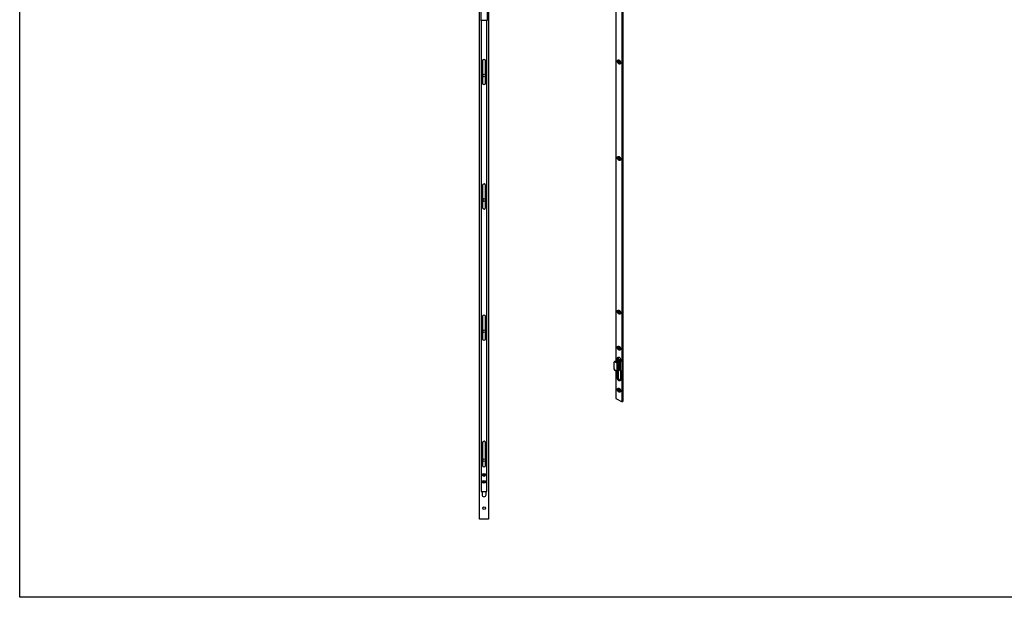
# Model space of a CAD drawing. Units: millimetres. Extents: x 5204 to 5798, y -1426 to -1006.
# Drawn here: x 5204 to 5550, y -1426 to -1223 of the extents above; entities that cross this region are included whole.
import ezdxf

# ---------------------------------------------------------------- set-up
doc = ezdxf.new("R2010")
doc.units = ezdxf.units.MM
doc.header["$LTSCALE"] = 19.36
doc.layers.get('0').update_dxf_attribs({"linetype": 'CONTINUOUS'})

msp = doc.modelspace()

# ---------------------------------------------------------------- linework, layer by layer
for p, q in [((5204.39, -1425.88), (5204.39, -1005.88)), ((5798.39, -1425.88), (5204.39, -1425.88))]:
    msp.add_line(p, q)
at = {"color": 7}
for p, q in [((5365.63, -1398.46), (5365.63, -1038.46)), ((5368.81, -1038.46), (5368.81, -1398.46)), ((5416, -1357.19), (5416, -1073.27)), ((5413.43, -1214.29), (5413.43, -1343.3)), ((5415.67, -1357.35), (5415.67, -1215.42)), ((5366.18, -1223.63), (5368.26, -1223.63)), ((5366.23, -1223.63), (5366.23, -1388.81)), ((5368.21, -1388.81), (5368.21, -1223.63)), ((5366.7, -1237.93), (5366.7, -1245.69)), ((5367.74, -1245.69), (5367.74, -1237.93)), ((5366.7, -1281.53), (5366.7, -1289.29)), ((5367.74, -1289.29), (5367.74, -1281.53)), ((5366.7, -1327.53), (5366.7, -1335.29)), ((5367.74, -1335.29), (5367.74, -1327.53)), ((5413.38, -1343.33), (5414.11, -1342.96)), ((5413.71, -1343.16), (5413.71, -1342.78)), ((5413.84, -1342.65), (5413.77, -1342.69)), ((5413.93, -1342.65), (5414.15, -1342.76)), ((5414.05, -1342.72), (5414.05, -1342.08)), ((5414.54, -1342.55), (5414.13, -1342.75)), ((5414.38, -1342.63), (5414.38, -1341.92)), ((5414.68, -1342.56), (5415.04, -1342.74)), ((5415.04, -1342.57), (5415.04, -1343.21)), ((5412.87, -1345.91), (5412.87, -1343.58)), ((5412.87, -1345.95), (5413.01, -1346.32)), ((5413.02, -1343.29), (5412.88, -1343.53)), ((5413.1, -1343.23), (5413.06, -1343.25)), ((5413.77, -1346.73), (5413.06, -1346.38)), ((5413.19, -1343.23), (5413.4, -1343.33)), ((5413.7, -1343.48), (5413.91, -1343.59)), ((5414.16, -1346.41), (5413.94, -1346.68)), ((5413.95, -1343.62), (5414.16, -1343.96)), ((5414.28, -1344.35), (5414.17, -1343.98)), ((5414.18, -1346.37), (5414.28, -1345.9)), ((5414.18, -1346.34), (5414.52, -1346.17)), ((5414.34, -1345.43), (5414.34, -1344.77)), ((5414.38, -1349.02), (5414.38, -1346.24)), ((5414.5, -1346.18), (5414.9, -1346.38)), ((5414.59, -1343.41), (5414.59, -1346.01)), ((5414.84, -1343.11), (5415.06, -1343.22)), ((5415.06, -1346.34), (5414.99, -1346.38)), ((5415.04, -1346.35), (5415.04, -1349.68)), ((5415.12, -1346.25), (5415.12, -1343.31)), ((5413.43, -1346.56), (5413.43, -1356.23)), ((5413.91, -1346.71), (5413.86, -1346.73)), ((5414.05, -1349.18), (5414.05, -1346.54)), ((5413.43, -1356.23), (5415.67, -1357.35)), ((5416, -1357.19), (5415.67, -1357.35)), ((5366.7, -1371.73), (5366.7, -1379.69)), ((5367.74, -1379.69), (5367.74, -1371.73)), ((5366.23, -1388.81), (5368.21, -1388.81)), ((5366.52, -1388.81), (5366.52, -1389.96)), ((5367.92, -1389.96), (5367.92, -1388.81)), ((5368.81, -1398.46), (5365.63, -1398.46))]:
    msp.add_line(p, q, dxfattribs=at)
at = {"color": 9}
for p, q in [((5366.18, -1223.63), (5366.18, -1213.29)), ((5368.26, -1213.29), (5368.26, -1223.63)), ((5414.31, -1342.94), (5413.43, -1343.38)), ((5413.58, -1343.45), (5414.45, -1343.01)), ((5414.08, -1342.98), (5413.74, -1342.81)), ((5413.74, -1343.15), (5413.74, -1342.81)), ((5413.77, -1342.69), (5413.77, -1342.69)), ((5413.88, -1342.66), (5413.81, -1342.69)), ((5414.31, -1342.94), (5413.81, -1342.69)), ((5413.88, -1342.66), (5414.18, -1342.8)), ((5414.38, -1341.92), (5414.05, -1342.08)), ((5414.68, -1342.56), (5414.18, -1342.8)), ((5414.95, -1343.26), (5414.45, -1343.01)), ((5414.72, -1343.07), (5415.04, -1342.91)), ((5414.72, -1343.07), (5415.02, -1343.22)), ((5412.88, -1343.53), (5412.88, -1343.53)), ((5413.03, -1343.38), (5412.89, -1343.61)), ((5412.89, -1345.95), (5412.89, -1343.61)), ((5412.89, -1345.95), (5413.03, -1346.32)), ((5413.03, -1343.38), (5413.75, -1343.73)), ((5413.75, -1346.68), (5413.03, -1346.32)), ((5413.06, -1343.25), (5413.06, -1343.25)), ((5413.15, -1343.23), (5413.1, -1343.25)), ((5413.1, -1343.25), (5413.82, -1343.61)), ((5413.15, -1343.23), (5413.43, -1343.38)), ((5413.58, -1343.45), (5413.86, -1343.59)), ((5413.88, -1344.11), (5413.75, -1343.73)), ((5413.75, -1346.68), (5413.88, -1346.44)), ((5413.82, -1343.61), (5413.86, -1343.59)), ((5413.88, -1343.69), (5413.92, -1343.67)), ((5414.02, -1344.06), (5413.88, -1343.69)), ((5413.88, -1346.44), (5413.88, -1344.11)), ((5413.88, -1346.72), (5414.02, -1346.48)), ((5413.92, -1343.67), (5414.14, -1344)), ((5414.14, -1346.42), (5413.92, -1346.69)), ((5414.59, -1343.41), (5414, -1343.71)), ((5414.14, -1344), (5414.02, -1344.06)), ((5414.02, -1346.48), (5414.14, -1346.42)), ((5414.15, -1344.05), (5414.03, -1344.11)), ((5414.03, -1346.44), (5414.03, -1344.11)), ((5414.03, -1346.44), (5414.15, -1346.38)), ((5414.26, -1344.41), (5414.15, -1344.05)), ((5414.15, -1346.38), (5414.26, -1345.91)), ((5414.21, -1346.2), (5414.59, -1346.01)), ((5414.31, -1345.46), (5414.31, -1344.8)), ((5414.87, -1343.38), (5414.54, -1343.21)), ((5414.54, -1346.15), (5414.87, -1346.32)), ((5414.87, -1346.32), (5414.87, -1343.38)), ((5414.95, -1343.26), (5415.02, -1343.22)), ((5415.02, -1343.38), (5415.09, -1343.34)), ((5415.02, -1346.32), (5415.02, -1343.38)), ((5415.09, -1346.29), (5415.02, -1346.32)), ((5415.06, -1343.22), (5415.06, -1343.22)), ((5415.09, -1346.29), (5415.09, -1343.34)), ((5413.86, -1346.73), (5413.86, -1346.73)), ((5413.92, -1346.69), (5413.88, -1346.72)), ((5414.38, -1349.02), (5414.05, -1349.18))]:
    msp.add_line(p, q, dxfattribs=at)
at = {"color": 7}
for centre, radius in [((5367.22, -1243.06), 0.48), ((5367.22, -1286.66), 0.48), ((5367.22, -1332.66), 0.48), ((5367.22, -1377.86), 0.48), ((5367.22, -1383.01), 0.5), ((5367.22, -1385.41), 0.5), ((5367.22, -1394.66), 0.48)]:
    msp.add_circle(centre, radius, dxfattribs=at)
at = {"color": 9}
for centre in [(5367.22, -1383.01), (5367.22, -1385.41)]:
    msp.add_circle(centre, 0.3, dxfattribs=at)
at = {"color": 7}
for centre, radius, start, end in [((5366.18, -1223.47), 0.16, 180, 270), ((5368.26, -1223.47), 0.16, 270, 0), ((5367.22, -1237.93), 0.52, 0, 180), ((5367.22, -1245.69), 0.52, 180, 0), ((5367.22, -1281.53), 0.52, 0, 180), ((5367.22, -1289.29), 0.52, 180, 0), ((5367.22, -1327.53), 0.52, 0, 180), ((5367.22, -1335.29), 0.52, 180, 0), ((5413.81, -1342.78), 0.1, 116.5537, 180.0002), ((5413.88, -1342.74), 0.1, 63.4329, 116.5653), ((5412.97, -1343.58), 0.1, 149.8747, 180.0029), ((5412.97, -1345.91), 0.1, 180.0009, 200.1624), ((5413.1, -1346.29), 0.1, 200.1656, 243.4363), ((5413.1, -1343.34), 0.1, 116.5141, 149.8727), ((5413.15, -1343.32), 0.1, 63.4317, 116.5786), ((5413.86, -1343.68), 0.1, 32.7919, 63.4371), ((5414.08, -1344.01), 0.101, 16.4644, 32.7572), ((5414.08, -1346.35), 0.1, 321.983, 347.1629), ((5414.95, -1346.29), 0.1, 243.7504, 296.2496), ((5415.02, -1343.31), 0.1, 359.9998, 63.4463), ((5415.02, -1346.25), 0.1, 296.5583, 359.999), ((5413.82, -1346.64), 0.1, 243.4219, 296.6186), ((5413.86, -1346.62), 0.1, 296.5551, 321.961), ((5367.22, -1371.73), 0.52, 0, 180), ((5367.22, -1379.69), 0.52, 180, 0), ((5367.22, -1389.96), 0.7, 180, 0)]:
    msp.add_arc(centre, radius, start, end, dxfattribs=at)
at = {"color": 9}
msp.add_arc((5413.08, -1346.34), 0.038, 232.2363, 243.4081, dxfattribs=at)
at = {"color": 7}
for points, knots in [([(5414.55, -1238.96), (5414.51, -1238.94), (5414.44, -1238.89), (5414.33, -1238.8), (5414.24, -1238.69), (5414.16, -1238.57), (5414.09, -1238.43), (5414.04, -1238.29), (5414.01, -1238.15), (5413.99, -1238.01), (5414, -1237.88), (5414.03, -1237.77), (5414.09, -1237.68), (5414.16, -1237.61), (5414.24, -1237.56), (5414.34, -1237.55), (5414.45, -1237.56), (5414.52, -1237.59), (5414.55, -1237.61)], [0, 0, 0, 0, 0.06329, 0.13188, 0.204672, 0.280151, 0.356569, 0.432095, 0.504975, 0.573688, 0.637122, 0.694784, 0.747041, 0.795335, 0.842131, 0.890352, 0.942485, 1, 1, 1, 1]), ([(5414.76, -1238.59), (5414.72, -1238.57), (5414.65, -1238.52), (5414.56, -1238.42), (5414.49, -1238.29), (5414.44, -1238.16), (5414.42, -1238.03), (5414.43, -1237.92), (5414.45, -1237.85), (5414.48, -1237.81), (5414.51, -1237.77), (5414.53, -1237.75), (5414.55, -1237.75)], [0, 0, 0, 0, 0.123632, 0.261315, 0.406332, 0.550373, 0.685327, 0.805124, 0.858739, 0.908422, 0.955053, 1, 1, 1, 1]), ([(5414.87, -1238.54), (5414.84, -1238.52), (5414.78, -1238.47), (5414.69, -1238.38), (5414.62, -1238.27), (5414.57, -1238.15), (5414.54, -1238.03), (5414.53, -1237.93), (5414.54, -1237.85), (5414.56, -1237.81), (5414.58, -1237.76), (5414.6, -1237.74), (5414.61, -1237.73)], [0, 0, 0, 0, 0.119714, 0.252328, 0.392672, 0.534156, 0.669994, 0.794403, 0.851242, 0.904241, 0.95363, 1, 1, 1, 1]), ([(5414.55, -1237.61), (5414.56, -1237.61), (5414.6, -1237.63), (5414.63, -1237.66), (5414.66, -1237.68)], [0, 0, 0, 0, 0.241459, 1, 1, 1, 1]), ([(5414.55, -1237.75), (5414.55, -1237.74), (5414.57, -1237.74), (5414.59, -1237.73), (5414.61, -1237.73)], [0, 0, 0, 0, 0.247497, 1, 1, 1, 1]), ([(5415.1, -1238.56), (5415.1, -1238.6), (5415.1, -1238.68), (5415.06, -1238.79), (5415.01, -1238.89), (5414.94, -1238.96), (5414.86, -1239), (5414.76, -1239.02), (5414.65, -1239), (5414.58, -1238.97), (5414.55, -1238.96)], [0, 0, 0, 0, 0.148797, 0.284054, 0.406634, 0.519916, 0.629686, 0.742799, 0.865088, 1, 1, 1, 1]), ([(5414.61, -1237.73), (5414.63, -1237.73), (5414.68, -1237.73), (5414.73, -1237.74), (5414.75, -1237.76)], [0, 0, 0, 0, 0.47335, 1, 1, 1, 1]), ([(5414.66, -1237.68), (5414.69, -1237.7), (5414.75, -1237.75), (5414.87, -1237.88), (5414.96, -1238.03), (5415.03, -1238.19), (5415.08, -1238.35), (5415.1, -1238.48), (5415.1, -1238.56)], [0, 0, 0, 0, 0.117348, 0.241189, 0.500044, 0.630843, 0.759271, 1, 1, 1, 1]), ([(5414.98, -1238.61), (5414.96, -1238.61), (5414.93, -1238.62), (5414.87, -1238.63), (5414.82, -1238.62), (5414.78, -1238.6), (5414.76, -1238.59)], [0, 0, 0, 0, 0.22711, 0.464677, 0.720774, 1, 1, 1, 1]), ([(5415.03, -1238.57), (5415, -1238.57), (5414.95, -1238.57), (5414.9, -1238.55), (5414.87, -1238.54)], [0, 0, 0, 0, 0.471423, 1, 1, 1, 1]), ([(5415.03, -1238.57), (5415.02, -1238.57), (5415.01, -1238.59), (5414.99, -1238.6), (5414.98, -1238.61)], [0, 0, 0, 0, 0.254624, 1, 1, 1, 1]), ([(5415.09, -1238.43), (5415.09, -1238.46), (5415.07, -1238.51), (5415.04, -1238.55), (5415.03, -1238.57)], [0, 0, 0, 0, 0.526868, 1, 1, 1, 1]), ([(5414.55, -1272.77), (5414.51, -1272.75), (5414.44, -1272.7), (5414.33, -1272.61), (5414.24, -1272.5), (5414.16, -1272.37), (5414.09, -1272.24), (5414.04, -1272.1), (5414.01, -1271.96), (5413.99, -1271.82), (5414, -1271.69), (5414.03, -1271.58), (5414.09, -1271.49), (5414.16, -1271.42), (5414.24, -1271.37), (5414.34, -1271.36), (5414.45, -1271.37), (5414.52, -1271.4), (5414.55, -1271.42)], [0, 0, 0, 0, 0.06329, 0.13188, 0.204672, 0.280151, 0.356569, 0.432095, 0.504975, 0.573688, 0.637122, 0.694784, 0.747041, 0.795335, 0.842131, 0.890352, 0.942485, 1, 1, 1, 1]), ([(5414.76, -1272.4), (5414.72, -1272.38), (5414.65, -1272.33), (5414.56, -1272.23), (5414.49, -1272.1), (5414.44, -1271.97), (5414.42, -1271.84), (5414.43, -1271.73), (5414.45, -1271.66), (5414.48, -1271.62), (5414.51, -1271.58), (5414.53, -1271.56), (5414.55, -1271.56)], [0, 0, 0, 0, 0.123632, 0.261315, 0.406332, 0.550373, 0.685327, 0.805124, 0.858739, 0.908422, 0.955053, 1, 1, 1, 1]), ([(5414.87, -1272.34), (5414.84, -1272.33), (5414.78, -1272.28), (5414.69, -1272.19), (5414.62, -1272.08), (5414.57, -1271.96), (5414.54, -1271.84), (5414.53, -1271.74), (5414.54, -1271.66), (5414.56, -1271.61), (5414.58, -1271.57), (5414.6, -1271.55), (5414.61, -1271.54)], [0, 0, 0, 0, 0.119714, 0.252328, 0.392672, 0.534156, 0.669994, 0.794403, 0.851242, 0.904241, 0.95363, 1, 1, 1, 1]), ([(5414.55, -1271.42), (5414.56, -1271.42), (5414.6, -1271.44), (5414.63, -1271.46), (5414.66, -1271.48)], [0, 0, 0, 0, 0.241459, 1, 1, 1, 1]), ([(5414.55, -1271.56), (5414.55, -1271.55), (5414.57, -1271.54), (5414.59, -1271.54), (5414.61, -1271.54)], [0, 0, 0, 0, 0.247497, 1, 1, 1, 1]), ([(5415.1, -1272.37), (5415.1, -1272.41), (5415.1, -1272.49), (5415.06, -1272.6), (5415.01, -1272.7), (5414.94, -1272.77), (5414.86, -1272.81), (5414.76, -1272.83), (5414.65, -1272.81), (5414.58, -1272.78), (5414.55, -1272.77)], [0, 0, 0, 0, 0.148797, 0.284054, 0.406634, 0.519916, 0.629686, 0.742799, 0.865088, 1, 1, 1, 1]), ([(5414.61, -1271.54), (5414.63, -1271.53), (5414.68, -1271.54), (5414.73, -1271.55), (5414.75, -1271.56)], [0, 0, 0, 0, 0.47335, 1, 1, 1, 1]), ([(5414.66, -1271.48), (5414.69, -1271.51), (5414.75, -1271.56), (5414.87, -1271.69), (5414.96, -1271.84), (5415.03, -1272), (5415.08, -1272.16), (5415.1, -1272.29), (5415.1, -1272.37)], [0, 0, 0, 0, 0.117348, 0.241189, 0.500044, 0.630843, 0.759271, 1, 1, 1, 1]), ([(5414.98, -1272.41), (5414.96, -1272.42), (5414.93, -1272.43), (5414.87, -1272.44), (5414.82, -1272.43), (5414.78, -1272.41), (5414.76, -1272.4)], [0, 0, 0, 0, 0.22711, 0.464677, 0.720774, 1, 1, 1, 1]), ([(5415.03, -1272.38), (5415, -1272.38), (5414.95, -1272.38), (5414.9, -1272.36), (5414.87, -1272.34)], [0, 0, 0, 0, 0.471423, 1, 1, 1, 1]), ([(5415.03, -1272.38), (5415.02, -1272.38), (5415.01, -1272.4), (5414.99, -1272.41), (5414.98, -1272.41)], [0, 0, 0, 0, 0.254624, 1, 1, 1, 1]), ([(5415.09, -1272.24), (5415.09, -1272.27), (5415.07, -1272.32), (5415.04, -1272.36), (5415.03, -1272.38)], [0, 0, 0, 0, 0.526868, 1, 1, 1, 1]), ([(5414.55, -1326.63), (5414.51, -1326.61), (5414.44, -1326.57), (5414.33, -1326.48), (5414.24, -1326.37), (5414.16, -1326.24), (5414.09, -1326.11), (5414.04, -1325.96), (5414.01, -1325.82), (5413.99, -1325.69), (5414, -1325.56), (5414.03, -1325.45), (5414.09, -1325.35), (5414.16, -1325.28), (5414.24, -1325.24), (5414.34, -1325.22), (5414.45, -1325.24), (5414.52, -1325.27), (5414.55, -1325.28)], [0, 0, 0, 0, 0.06329, 0.13188, 0.204672, 0.280151, 0.356569, 0.432095, 0.504975, 0.573688, 0.637122, 0.694784, 0.747041, 0.795335, 0.842131, 0.890352, 0.942485, 1, 1, 1, 1]), ([(5414.76, -1326.27), (5414.72, -1326.25), (5414.65, -1326.2), (5414.56, -1326.09), (5414.49, -1325.97), (5414.44, -1325.84), (5414.42, -1325.7), (5414.43, -1325.6), (5414.45, -1325.53), (5414.48, -1325.48), (5414.51, -1325.45), (5414.53, -1325.43), (5414.55, -1325.42)], [0, 0, 0, 0, 0.123632, 0.261315, 0.406332, 0.550373, 0.685327, 0.805124, 0.858739, 0.908422, 0.955053, 1, 1, 1, 1]), ([(5414.87, -1326.21), (5414.84, -1326.19), (5414.78, -1326.15), (5414.69, -1326.06), (5414.62, -1325.95), (5414.57, -1325.83), (5414.54, -1325.7), (5414.53, -1325.6), (5414.54, -1325.53), (5414.56, -1325.48), (5414.58, -1325.44), (5414.6, -1325.42), (5414.61, -1325.4)], [0, 0, 0, 0, 0.119714, 0.252328, 0.392672, 0.534156, 0.669994, 0.794403, 0.851242, 0.904241, 0.95363, 1, 1, 1, 1]), ([(5414.55, -1325.28), (5414.56, -1325.29), (5414.6, -1325.31), (5414.63, -1325.33), (5414.66, -1325.35)], [0, 0, 0, 0, 0.241459, 1, 1, 1, 1]), ([(5414.55, -1325.42), (5414.55, -1325.42), (5414.57, -1325.41), (5414.59, -1325.41), (5414.61, -1325.4)], [0, 0, 0, 0, 0.247497, 1, 1, 1, 1]), ([(5414.61, -1325.4), (5414.63, -1325.4), (5414.68, -1325.4), (5414.73, -1325.42), (5414.75, -1325.43)], [0, 0, 0, 0, 0.47335, 1, 1, 1, 1]), ([(5414.66, -1325.35), (5414.69, -1325.38), (5414.75, -1325.43), (5414.87, -1325.56), (5414.96, -1325.7), (5415.03, -1325.87), (5415.08, -1326.03), (5415.1, -1326.15), (5415.1, -1326.23)], [0, 0, 0, 0, 0.117348, 0.241189, 0.500044, 0.630843, 0.759271, 1, 1, 1, 1]), ([(5415.1, -1326.23), (5415.1, -1326.28), (5415.1, -1326.36), (5415.06, -1326.47), (5415.01, -1326.56), (5414.94, -1326.63), (5414.86, -1326.68), (5414.76, -1326.69), (5414.65, -1326.68), (5414.58, -1326.65), (5414.55, -1326.63)], [0, 0, 0, 0, 0.148797, 0.284054, 0.406634, 0.519916, 0.629686, 0.742799, 0.865088, 1, 1, 1, 1]), ([(5414.98, -1326.28), (5414.96, -1326.29), (5414.93, -1326.3), (5414.87, -1326.3), (5414.82, -1326.29), (5414.78, -1326.28), (5414.76, -1326.27)], [0, 0, 0, 0, 0.22711, 0.464677, 0.720774, 1, 1, 1, 1]), ([(5415.03, -1326.24), (5415, -1326.25), (5414.95, -1326.24), (5414.9, -1326.22), (5414.87, -1326.21)], [0, 0, 0, 0, 0.471423, 1, 1, 1, 1]), ([(5415.03, -1326.24), (5415.02, -1326.25), (5415.01, -1326.26), (5414.99, -1326.27), (5414.98, -1326.28)], [0, 0, 0, 0, 0.254624, 1, 1, 1, 1]), ([(5415.09, -1326.11), (5415.09, -1326.14), (5415.07, -1326.18), (5415.04, -1326.23), (5415.03, -1326.24)], [0, 0, 0, 0, 0.526868, 1, 1, 1, 1]), ([(5414.55, -1339.28), (5414.51, -1339.26), (5414.44, -1339.21), (5414.33, -1339.12), (5414.24, -1339.01), (5414.16, -1338.89), (5414.09, -1338.75), (5414.04, -1338.61), (5414.01, -1338.47), (5413.99, -1338.33), (5414, -1338.2), (5414.03, -1338.09), (5414.09, -1338), (5414.16, -1337.93), (5414.24, -1337.88), (5414.34, -1337.87), (5414.45, -1337.88), (5414.52, -1337.91), (5414.55, -1337.93)], [0, 0, 0, 0, 0.06329, 0.13188, 0.204672, 0.280151, 0.356569, 0.432095, 0.504975, 0.573688, 0.637122, 0.694784, 0.747041, 0.795335, 0.842131, 0.890352, 0.942485, 1, 1, 1, 1]), ([(5414.76, -1338.91), (5414.72, -1338.89), (5414.65, -1338.84), (5414.56, -1338.74), (5414.49, -1338.61), (5414.44, -1338.48), (5414.42, -1338.35), (5414.43, -1338.24), (5414.45, -1338.17), (5414.48, -1338.13), (5414.51, -1338.09), (5414.53, -1338.07), (5414.55, -1338.07)], [0, 0, 0, 0, 0.123632, 0.261315, 0.406332, 0.550373, 0.685327, 0.805124, 0.858739, 0.908422, 0.955053, 1, 1, 1, 1]), ([(5414.87, -1338.86), (5414.84, -1338.84), (5414.78, -1338.79), (5414.69, -1338.7), (5414.62, -1338.59), (5414.57, -1338.47), (5414.54, -1338.35), (5414.53, -1338.25), (5414.54, -1338.17), (5414.56, -1338.13), (5414.58, -1338.08), (5414.6, -1338.06), (5414.61, -1338.05)], [0, 0, 0, 0, 0.119714, 0.252328, 0.392672, 0.534156, 0.669994, 0.794403, 0.851242, 0.904241, 0.95363, 1, 1, 1, 1]), ([(5414.55, -1337.93), (5414.56, -1337.93), (5414.6, -1337.95), (5414.63, -1337.98), (5414.66, -1338)], [0, 0, 0, 0, 0.241459, 1, 1, 1, 1]), ([(5414.55, -1338.07), (5414.55, -1338.06), (5414.57, -1338.06), (5414.59, -1338.05), (5414.61, -1338.05)], [0, 0, 0, 0, 0.247497, 1, 1, 1, 1]), ([(5415.1, -1338.88), (5415.1, -1338.92), (5415.1, -1339), (5415.06, -1339.11), (5415.01, -1339.21), (5414.94, -1339.28), (5414.86, -1339.32), (5414.76, -1339.34), (5414.65, -1339.32), (5414.58, -1339.29), (5414.55, -1339.28)], [0, 0, 0, 0, 0.148797, 0.284054, 0.406634, 0.519916, 0.629686, 0.742799, 0.865088, 1, 1, 1, 1]), ([(5414.61, -1338.05), (5414.63, -1338.05), (5414.68, -1338.05), (5414.73, -1338.06), (5414.75, -1338.08)], [0, 0, 0, 0, 0.47335, 1, 1, 1, 1]), ([(5414.66, -1338), (5414.69, -1338.02), (5414.75, -1338.07), (5414.87, -1338.2), (5414.96, -1338.35), (5415.03, -1338.51), (5415.08, -1338.67), (5415.1, -1338.8), (5415.1, -1338.88)], [0, 0, 0, 0, 0.117348, 0.241189, 0.500044, 0.630843, 0.759271, 1, 1, 1, 1]), ([(5414.98, -1338.93), (5414.96, -1338.93), (5414.93, -1338.94), (5414.87, -1338.95), (5414.82, -1338.94), (5414.78, -1338.92), (5414.76, -1338.91)], [0, 0, 0, 0, 0.22711, 0.464677, 0.720774, 1, 1, 1, 1]), ([(5415.03, -1338.89), (5415, -1338.89), (5414.95, -1338.89), (5414.9, -1338.87), (5414.87, -1338.86)], [0, 0, 0, 0, 0.471423, 1, 1, 1, 1]), ([(5415.03, -1338.89), (5415.02, -1338.89), (5415.01, -1338.91), (5414.99, -1338.92), (5414.98, -1338.93)], [0, 0, 0, 0, 0.254624, 1, 1, 1, 1]), ([(5415.09, -1338.75), (5415.09, -1338.78), (5415.07, -1338.83), (5415.04, -1338.87), (5415.03, -1338.89)], [0, 0, 0, 0, 0.526868, 1, 1, 1, 1]), ([(5414.05, -1342.08), (5414.05, -1342.04), (5414.06, -1341.95), (5414.1, -1341.84), (5414.15, -1341.77), (5414.19, -1341.72), (5414.22, -1341.71), (5414.24, -1341.7)], [0, 0, 0, 0, 0.289496, 0.549118, 0.782179, 0.892164, 1, 1, 1, 1]), ([(5414.31, -1342.94), (5414.29, -1342.94), (5414.26, -1342.93), (5414.2, -1342.94), (5414.15, -1342.95), (5414.12, -1342.96), (5414.11, -1342.96)], [0, 0, 0, 0, 0.266747, 0.526124, 0.773425, 1, 1, 1, 1]), ([(5414.15, -1342.76), (5414.15, -1342.76), (5414.16, -1342.77), (5414.17, -1342.78), (5414.17, -1342.79), (5414.18, -1342.8), (5414.18, -1342.8)], [0, 0, 0, 0, 0.202221, 0.433028, 0.698305, 1, 1, 1, 1]), ([(5414.24, -1341.7), (5414.25, -1341.69), (5414.29, -1341.68), (5414.36, -1341.67), (5414.42, -1341.67), (5414.52, -1341.7), (5414.64, -1341.77), (5414.77, -1341.88), (5414.88, -1342.04), (5414.97, -1342.21), (5415.03, -1342.39), (5415.04, -1342.51), (5415.04, -1342.57)], [0, 0, 0, 0, 0.044775, 0.090974, 0.139793, 0.192059, 0.308039, 0.438784, 0.579981, 0.725235, 0.867434, 1, 1, 1, 1]), ([(5414.38, -1341.92), (5414.38, -1341.89), (5414.38, -1341.81), (5414.4, -1341.73), (5414.43, -1341.68)], [0, 0, 0, 0, 0.271305, 1, 1, 1, 1]), ([(5414.54, -1343.21), (5414.53, -1343.2), (5414.52, -1343.18), (5414.51, -1343.14), (5414.49, -1343.1), (5414.47, -1343.05), (5414.46, -1343.02), (5414.45, -1343.01)], [0, 0, 0, 0, 0.154833, 0.303822, 0.575707, 0.808223, 1, 1, 1, 1]), ([(5414.54, -1342.55), (5414.55, -1342.54), (5414.57, -1342.54), (5414.61, -1342.53), (5414.64, -1342.54), (5414.67, -1342.55), (5414.68, -1342.56)], [0, 0, 0, 0, 0.227115, 0.464664, 0.720799, 1, 1, 1, 1]), ([(5414.72, -1343.07), (5414.74, -1343.08), (5414.78, -1343.08), (5414.82, -1343.1), (5414.84, -1343.11)], [0, 0, 0, 0, 0.497347, 1, 1, 1, 1]), ([(5413.4, -1343.33), (5413.4, -1343.33), (5413.41, -1343.34), (5413.42, -1343.35), (5413.43, -1343.36), (5413.43, -1343.37), (5413.43, -1343.38)], [0, 0, 0, 0, 0.202249, 0.433057, 0.698318, 1, 1, 1, 1]), ([(5413.58, -1343.45), (5413.6, -1343.45), (5413.64, -1343.46), (5413.68, -1343.47), (5413.7, -1343.48)], [0, 0, 0, 0, 0.497373, 1, 1, 1, 1]), ([(5414.34, -1344.77), (5414.34, -1344.73), (5414.33, -1344.59), (5414.31, -1344.45), (5414.28, -1344.35)], [0, 0, 0, 0, 0.261729, 1, 1, 1, 1]), ([(5414.28, -1345.9), (5414.3, -1345.82), (5414.33, -1345.66), (5414.34, -1345.5), (5414.34, -1345.43)], [0, 0, 0, 0, 0.511157, 1, 1, 1, 1]), ([(5414.52, -1346.17), (5414.52, -1346.17), (5414.53, -1346.16), (5414.53, -1346.16), (5414.54, -1346.15)], [0, 0, 0, 0, 0.453456, 1, 1, 1, 1]), ([(5414.54, -1343.21), (5414.56, -1343.24), (5414.58, -1343.29), (5414.59, -1343.36), (5414.59, -1343.39), (5414.59, -1343.41)], [0, 0, 0, 0, 0.517543, 0.76555, 1, 1, 1, 1]), ([(5414.59, -1346.01), (5414.59, -1346.02), (5414.59, -1346.05), (5414.58, -1346.09), (5414.56, -1346.13), (5414.55, -1346.15), (5414.54, -1346.15)], [0, 0, 0, 0, 0.283909, 0.543914, 0.781014, 1, 1, 1, 1]), ([(5414.86, -1350.05), (5414.84, -1350.06), (5414.81, -1350.08), (5414.74, -1350.08), (5414.68, -1350.08), (5414.58, -1350.05), (5414.46, -1349.99), (5414.33, -1349.87), (5414.22, -1349.72), (5414.13, -1349.55), (5414.07, -1349.36), (5414.05, -1349.24), (5414.05, -1349.18)], [0, 0, 0, 0, 0.044775, 0.090974, 0.139793, 0.192059, 0.308039, 0.438784, 0.579981, 0.725235, 0.867434, 1, 1, 1, 1]), ([(5415, -1349.91), (5414.96, -1349.91), (5414.88, -1349.88), (5414.77, -1349.81), (5414.66, -1349.71), (5414.57, -1349.59), (5414.49, -1349.46), (5414.43, -1349.31), (5414.39, -1349.16), (5414.38, -1349.07), (5414.38, -1349.02)], [0, 0, 0, 0, 0.10132, 0.214605, 0.338772, 0.471032, 0.607554, 0.744016, 0.876101, 1, 1, 1, 1]), ([(5415.04, -1349.68), (5415.04, -1349.72), (5415.04, -1349.8), (5415, -1349.91), (5414.95, -1349.98), (5414.9, -1350.03), (5414.88, -1350.05), (5414.86, -1350.05)], [0, 0, 0, 0, 0.289496, 0.549118, 0.782179, 0.892164, 1, 1, 1, 1]), ([(5414.55, -1354), (5414.51, -1353.98), (5414.44, -1353.93), (5414.33, -1353.84), (5414.24, -1353.73), (5414.16, -1353.61), (5414.09, -1353.47), (5414.04, -1353.33), (5414.01, -1353.19), (5413.99, -1353.05), (5414, -1352.93), (5414.03, -1352.81), (5414.09, -1352.72), (5414.16, -1352.65), (5414.24, -1352.6), (5414.34, -1352.59), (5414.45, -1352.61), (5414.52, -1352.63), (5414.55, -1352.65)], [0, 0, 0, 0, 0.06329, 0.13188, 0.204672, 0.280151, 0.356569, 0.432095, 0.504975, 0.573688, 0.637122, 0.694784, 0.747041, 0.795335, 0.842131, 0.890352, 0.942485, 1, 1, 1, 1]), ([(5414.76, -1353.63), (5414.72, -1353.62), (5414.65, -1353.56), (5414.56, -1353.46), (5414.49, -1353.34), (5414.44, -1353.2), (5414.42, -1353.07), (5414.43, -1352.96), (5414.45, -1352.89), (5414.48, -1352.85), (5414.51, -1352.81), (5414.53, -1352.8), (5414.55, -1352.79)], [0, 0, 0, 0, 0.123632, 0.261315, 0.406332, 0.550373, 0.685327, 0.805124, 0.858739, 0.908422, 0.955053, 1, 1, 1, 1]), ([(5414.87, -1353.58), (5414.84, -1353.56), (5414.78, -1353.52), (5414.69, -1353.42), (5414.62, -1353.31), (5414.57, -1353.19), (5414.54, -1353.07), (5414.53, -1352.97), (5414.54, -1352.9), (5414.56, -1352.85), (5414.58, -1352.81), (5414.6, -1352.78), (5414.61, -1352.77)], [0, 0, 0, 0, 0.119714, 0.252328, 0.392672, 0.534156, 0.669994, 0.794403, 0.851242, 0.904241, 0.95363, 1, 1, 1, 1]), ([(5414.55, -1352.65), (5414.56, -1352.65), (5414.6, -1352.67), (5414.63, -1352.7), (5414.66, -1352.72)], [0, 0, 0, 0, 0.241459, 1, 1, 1, 1]), ([(5414.55, -1352.79), (5414.55, -1352.79), (5414.57, -1352.78), (5414.59, -1352.77), (5414.61, -1352.77)], [0, 0, 0, 0, 0.247497, 1, 1, 1, 1]), ([(5414.61, -1352.77), (5414.63, -1352.77), (5414.68, -1352.77), (5414.73, -1352.79), (5414.75, -1352.8)], [0, 0, 0, 0, 0.47335, 1, 1, 1, 1]), ([(5414.66, -1352.72), (5414.69, -1352.74), (5414.75, -1352.8), (5414.87, -1352.92), (5414.96, -1353.07), (5415.03, -1353.23), (5415.08, -1353.39), (5415.1, -1353.52), (5415.1, -1353.6)], [0, 0, 0, 0, 0.117348, 0.241189, 0.500044, 0.630843, 0.759271, 1, 1, 1, 1]), ([(5415.1, -1353.6), (5415.1, -1353.64), (5415.1, -1353.72), (5415.06, -1353.84), (5415.01, -1353.93), (5414.94, -1354), (5414.86, -1354.04), (5414.76, -1354.06), (5414.65, -1354.04), (5414.58, -1354.02), (5414.55, -1354)], [0, 0, 0, 0, 0.148797, 0.284054, 0.406634, 0.519916, 0.629686, 0.742799, 0.865088, 1, 1, 1, 1]), ([(5414.98, -1353.65), (5414.96, -1353.66), (5414.93, -1353.67), (5414.87, -1353.67), (5414.82, -1353.66), (5414.78, -1353.64), (5414.76, -1353.63)], [0, 0, 0, 0, 0.22711, 0.464677, 0.720774, 1, 1, 1, 1]), ([(5415.03, -1353.61), (5415, -1353.61), (5414.95, -1353.61), (5414.9, -1353.59), (5414.87, -1353.58)], [0, 0, 0, 0, 0.471423, 1, 1, 1, 1]), ([(5415.03, -1353.61), (5415.02, -1353.61), (5415.01, -1353.63), (5414.99, -1353.64), (5414.98, -1353.65)], [0, 0, 0, 0, 0.254624, 1, 1, 1, 1]), ([(5415.09, -1353.48), (5415.09, -1353.5), (5415.07, -1353.55), (5415.04, -1353.59), (5415.03, -1353.61)], [0, 0, 0, 0, 0.526868, 1, 1, 1, 1])]:
    msp.add_open_spline(points, degree=3, knots=knots, dxfattribs=at)
at = {"color": 9}
for points, knots in [([(5413.71, -1342.78), (5413.71, -1342.78), (5413.72, -1342.79), (5413.72, -1342.8), (5413.73, -1342.81), (5413.74, -1342.81), (5413.74, -1342.81)], [0, 0, 0, 0, 0.206585, 0.434487, 0.697538, 1, 1, 1, 1]), ([(5413.74, -1342.81), (5413.74, -1342.8), (5413.75, -1342.78), (5413.76, -1342.74), (5413.78, -1342.71), (5413.8, -1342.7), (5413.81, -1342.69)], [0, 0, 0, 0, 0.246812, 0.511785, 0.770306, 1, 1, 1, 1]), ([(5413.81, -1342.69), (5413.81, -1342.69), (5413.8, -1342.69), (5413.79, -1342.68), (5413.78, -1342.68), (5413.77, -1342.69), (5413.77, -1342.69)], [0, 0, 0, 0, 0.279066, 0.535357, 0.772896, 1, 1, 1, 1]), ([(5413.88, -1342.66), (5413.88, -1342.65), (5413.87, -1342.65), (5413.86, -1342.65), (5413.85, -1342.65), (5413.84, -1342.65), (5413.84, -1342.65)], [0, 0, 0, 0, 0.279076, 0.535372, 0.7729, 1, 1, 1, 1]), ([(5413.93, -1342.65), (5413.93, -1342.65), (5413.92, -1342.65), (5413.91, -1342.65), (5413.9, -1342.65), (5413.89, -1342.65), (5413.88, -1342.66)], [0, 0, 0, 0, 0.227105, 0.464639, 0.720928, 1, 1, 1, 1]), ([(5412.89, -1343.61), (5412.89, -1343.61), (5412.88, -1343.59), (5412.87, -1343.57), (5412.87, -1343.55), (5412.88, -1343.53), (5412.88, -1343.53)], [0, 0, 0, 0, 0.280225, 0.53883, 0.776185, 1, 1, 1, 1]), ([(5412.87, -1343.58), (5412.87, -1343.58), (5412.87, -1343.59), (5412.87, -1343.6), (5412.88, -1343.61), (5412.89, -1343.61), (5412.89, -1343.61)], [0, 0, 0, 0, 0.206582, 0.434477, 0.697533, 1, 1, 1, 1]), ([(5412.87, -1345.91), (5412.87, -1345.91), (5412.87, -1345.92), (5412.87, -1345.93), (5412.88, -1345.93), (5412.88, -1345.94)], [0, 0, 0, 0, 0.225859, 0.462701, 1, 1, 1, 1]), ([(5412.89, -1345.95), (5412.89, -1345.95), (5412.89, -1345.95), (5412.88, -1345.95), (5412.88, -1345.95), (5412.88, -1345.95), (5412.87, -1345.95), (5412.87, -1345.95), (5412.87, -1345.95)], [0, 0, 0, 0, 0.39176, 0.552343, 0.68803, 0.798812, 0.885615, 1, 1, 1, 1]), ([(5412.88, -1345.94), (5412.88, -1345.94), (5412.89, -1345.94), (5412.89, -1345.95), (5412.89, -1345.95)], [0, 0, 0, 0, 0.233684, 1, 1, 1, 1]), ([(5413.03, -1343.38), (5413.03, -1343.37), (5413.02, -1343.36), (5413.01, -1343.33), (5413.01, -1343.31), (5413.01, -1343.3), (5413.02, -1343.29)], [0, 0, 0, 0, 0.280237, 0.538839, 0.776187, 1, 1, 1, 1]), ([(5413.03, -1346.32), (5413.03, -1346.32), (5413.02, -1346.32), (5413.02, -1346.32), (5413.02, -1346.32), (5413.01, -1346.32), (5413.01, -1346.32), (5413.01, -1346.32), (5413.01, -1346.32)], [0, 0, 0, 0, 0.391699, 0.552271, 0.687959, 0.798753, 0.885577, 1, 1, 1, 1]), ([(5413.1, -1343.25), (5413.09, -1343.26), (5413.07, -1343.27), (5413.05, -1343.3), (5413.04, -1343.34), (5413.03, -1343.36), (5413.03, -1343.38)], [0, 0, 0, 0, 0.229695, 0.488216, 0.75319, 1, 1, 1, 1]), ([(5413.05, -1346.37), (5413.05, -1346.37), (5413.04, -1346.36), (5413.04, -1346.35), (5413.03, -1346.34), (5413.03, -1346.33), (5413.03, -1346.32)], [0, 0, 0, 0, 0.218236, 0.454432, 0.714699, 1, 1, 1, 1]), ([(5413.1, -1343.25), (5413.1, -1343.25), (5413.09, -1343.25), (5413.08, -1343.25), (5413.07, -1343.25), (5413.06, -1343.25), (5413.06, -1343.25)], [0, 0, 0, 0, 0.279043, 0.535381, 0.772943, 1, 1, 1, 1]), ([(5413.15, -1343.23), (5413.14, -1343.23), (5413.14, -1343.23), (5413.12, -1343.23), (5413.11, -1343.23), (5413.11, -1343.23), (5413.1, -1343.23)], [0, 0, 0, 0, 0.279074, 0.535399, 0.772936, 1, 1, 1, 1]), ([(5413.19, -1343.23), (5413.19, -1343.23), (5413.18, -1343.23), (5413.17, -1343.23), (5413.16, -1343.23), (5413.15, -1343.23), (5413.15, -1343.23)], [0, 0, 0, 0, 0.227114, 0.464638, 0.720904, 1, 1, 1, 1]), ([(5413.82, -1343.61), (5413.81, -1343.62), (5413.79, -1343.63), (5413.77, -1343.66), (5413.75, -1343.7), (5413.75, -1343.72), (5413.75, -1343.73)], [0, 0, 0, 0, 0.229694, 0.488215, 0.753188, 1, 1, 1, 1]), ([(5413.75, -1343.73), (5413.75, -1343.73), (5413.76, -1343.73), (5413.78, -1343.73), (5413.81, -1343.72), (5413.85, -1343.7), (5413.87, -1343.69), (5413.88, -1343.69)], [0, 0, 0, 0, 0.097478, 0.212269, 0.476055, 0.75234, 1, 1, 1, 1]), ([(5413.82, -1343.61), (5413.83, -1343.62), (5413.84, -1343.62), (5413.86, -1343.64), (5413.87, -1343.66), (5413.88, -1343.68), (5413.88, -1343.69)], [0, 0, 0, 0, 0.224054, 0.471542, 0.733886, 1, 1, 1, 1]), ([(5413.91, -1343.59), (5413.9, -1343.59), (5413.9, -1343.58), (5413.89, -1343.58), (5413.87, -1343.58), (5413.87, -1343.59), (5413.86, -1343.59)], [0, 0, 0, 0, 0.227114, 0.464638, 0.720904, 1, 1, 1, 1]), ([(5413.86, -1343.59), (5413.87, -1343.59), (5413.88, -1343.6), (5413.9, -1343.62), (5413.91, -1343.64), (5413.92, -1343.66), (5413.92, -1343.67)], [0, 0, 0, 0, 0.224059, 0.471547, 0.733888, 1, 1, 1, 1]), ([(5413.88, -1344.11), (5413.89, -1344.11), (5413.9, -1344.11), (5413.92, -1344.1), (5413.95, -1344.09), (5413.98, -1344.08), (5414.01, -1344.07), (5414.02, -1344.06)], [0, 0, 0, 0, 0.097479, 0.212271, 0.476057, 0.752341, 1, 1, 1, 1]), ([(5413.88, -1344.11), (5413.9, -1344.11), (5413.92, -1344.12), (5413.96, -1344.12), (5413.99, -1344.12), (5414.02, -1344.11), (5414.03, -1344.11)], [0, 0, 0, 0, 0.235385, 0.499998, 0.764611, 1, 1, 1, 1]), ([(5413.88, -1346.44), (5413.89, -1346.45), (5413.91, -1346.47), (5413.94, -1346.48), (5413.97, -1346.49), (5413.99, -1346.49), (5414.01, -1346.48), (5414.02, -1346.48)], [0, 0, 0, 0, 0.261944, 0.526522, 0.654481, 0.776794, 1, 1, 1, 1]), ([(5413.88, -1346.44), (5413.9, -1346.45), (5413.92, -1346.45), (5413.96, -1346.46), (5413.99, -1346.45), (5414.02, -1346.45), (5414.03, -1346.44)], [0, 0, 0, 0, 0.235389, 0.5, 0.764611, 1, 1, 1, 1]), ([(5413.95, -1343.62), (5413.95, -1343.63), (5413.95, -1343.64), (5413.94, -1343.65), (5413.94, -1343.66), (5413.93, -1343.66), (5413.92, -1343.67)], [0, 0, 0, 0, 0.350265, 0.485012, 0.639103, 1, 1, 1, 1]), ([(5414.03, -1344.11), (5414.03, -1344.1), (5414.03, -1344.09), (5414.02, -1344.07), (5414.02, -1344.06)], [0, 0, 0, 0, 0.236858, 1, 1, 1, 1]), ([(5414.03, -1346.44), (5414.03, -1346.45), (5414.03, -1346.46), (5414.02, -1346.47), (5414.02, -1346.48)], [0, 0, 0, 0, 0.274463, 1, 1, 1, 1]), ([(5414.16, -1343.96), (5414.17, -1343.96), (5414.16, -1343.97), (5414.16, -1343.98), (5414.15, -1343.99), (5414.14, -1344), (5414.14, -1344)], [0, 0, 0, 0, 0.350225, 0.484973, 0.63907, 1, 1, 1, 1]), ([(5414.15, -1344.05), (5414.15, -1344.04), (5414.15, -1344.03), (5414.14, -1344.01), (5414.14, -1344)], [0, 0, 0, 0, 0.236855, 1, 1, 1, 1]), ([(5414.15, -1346.38), (5414.15, -1346.38), (5414.15, -1346.4), (5414.15, -1346.41), (5414.14, -1346.42)], [0, 0, 0, 0, 0.274465, 1, 1, 1, 1]), ([(5414.16, -1346.41), (5414.16, -1346.41), (5414.15, -1346.41), (5414.14, -1346.42), (5414.14, -1346.42)], [0, 0, 0, 0, 0.483088, 1, 1, 1, 1]), ([(5414.15, -1344.05), (5414.15, -1344.04), (5414.16, -1344.03), (5414.17, -1344.02), (5414.18, -1344), (5414.18, -1343.99), (5414.17, -1343.98)], [0, 0, 0, 0, 0.285486, 0.544584, 0.779611, 1, 1, 1, 1]), ([(5414.15, -1346.38), (5414.15, -1346.38), (5414.16, -1346.38), (5414.17, -1346.38), (5414.17, -1346.37), (5414.18, -1346.37), (5414.18, -1346.37)], [0, 0, 0, 0, 0.343173, 0.619167, 0.831245, 1, 1, 1, 1]), ([(5414.26, -1344.41), (5414.26, -1344.41), (5414.27, -1344.4), (5414.28, -1344.38), (5414.28, -1344.36), (5414.28, -1344.35), (5414.28, -1344.35)], [0, 0, 0, 0, 0.285489, 0.544587, 0.779612, 1, 1, 1, 1]), ([(5414.31, -1344.8), (5414.31, -1344.74), (5414.3, -1344.6), (5414.27, -1344.47), (5414.26, -1344.41)], [0, 0, 0, 0, 0.518011, 1, 1, 1, 1]), ([(5414.26, -1345.91), (5414.27, -1345.83), (5414.3, -1345.69), (5414.31, -1345.54), (5414.31, -1345.46)], [0, 0, 0, 0, 0.512395, 1, 1, 1, 1]), ([(5414.26, -1345.91), (5414.26, -1345.91), (5414.27, -1345.91), (5414.27, -1345.91), (5414.28, -1345.9), (5414.28, -1345.9), (5414.28, -1345.9)], [0, 0, 0, 0, 0.343175, 0.619173, 0.831247, 1, 1, 1, 1]), ([(5414.31, -1344.8), (5414.31, -1344.8), (5414.32, -1344.8), (5414.33, -1344.79), (5414.34, -1344.78), (5414.34, -1344.77), (5414.34, -1344.77)], [0, 0, 0, 0, 0.302467, 0.565523, 0.793418, 1, 1, 1, 1]), ([(5414.31, -1345.46), (5414.31, -1345.46), (5414.32, -1345.46), (5414.33, -1345.45), (5414.34, -1345.44), (5414.34, -1345.43), (5414.34, -1345.43)], [0, 0, 0, 0, 0.302467, 0.565523, 0.793418, 1, 1, 1, 1]), ([(5414.87, -1343.38), (5414.87, -1343.37), (5414.88, -1343.34), (5414.89, -1343.31), (5414.92, -1343.28), (5414.94, -1343.26), (5414.95, -1343.26)], [0, 0, 0, 0, 0.246815, 0.51179, 0.770313, 1, 1, 1, 1]), ([(5414.87, -1343.38), (5414.89, -1343.38), (5414.91, -1343.39), (5414.95, -1343.39), (5414.98, -1343.39), (5415.01, -1343.38), (5415.02, -1343.38)], [0, 0, 0, 0, 0.235392, 0.500005, 0.764618, 1, 1, 1, 1]), ([(5414.87, -1346.32), (5414.87, -1346.33), (5414.88, -1346.34), (5414.88, -1346.36), (5414.89, -1346.37), (5414.9, -1346.38), (5414.9, -1346.38)], [0, 0, 0, 0, 0.289686, 0.549601, 0.782831, 1, 1, 1, 1]), ([(5414.87, -1346.32), (5414.89, -1346.33), (5414.91, -1346.34), (5414.95, -1346.34), (5414.98, -1346.34), (5415.01, -1346.33), (5415.02, -1346.32)], [0, 0, 0, 0, 0.235389, 0.5, 0.764611, 1, 1, 1, 1]), ([(5414.95, -1343.26), (5414.96, -1343.26), (5414.97, -1343.28), (5415, -1343.31), (5415.01, -1343.34), (5415.02, -1343.37), (5415.02, -1343.38)], [0, 0, 0, 0, 0.229694, 0.488215, 0.753188, 1, 1, 1, 1]), ([(5414.99, -1346.38), (5414.99, -1346.38), (5415, -1346.37), (5415.01, -1346.36), (5415.02, -1346.34), (5415.02, -1346.33), (5415.02, -1346.32)], [0, 0, 0, 0, 0.217169, 0.450399, 0.710314, 1, 1, 1, 1]), ([(5415.04, -1343.21), (5415.04, -1343.21), (5415.03, -1343.21), (5415.02, -1343.22), (5415.02, -1343.22)], [0, 0, 0, 0, 0.232358, 1, 1, 1, 1]), ([(5415.02, -1343.22), (5415.02, -1343.22), (5415.03, -1343.23), (5415.04, -1343.24), (5415.04, -1343.24)], [0, 0, 0, 0, 0.234048, 1, 1, 1, 1]), ([(5415.06, -1343.22), (5415.06, -1343.22), (5415.05, -1343.22), (5415.05, -1343.21), (5415.04, -1343.21)], [0, 0, 0, 0, 0.246225, 1, 1, 1, 1]), ([(5415.04, -1343.24), (5415.05, -1343.25), (5415.06, -1343.26), (5415.08, -1343.29), (5415.08, -1343.32), (5415.09, -1343.33), (5415.09, -1343.34)], [0, 0, 0, 0, 0.250521, 0.509425, 0.763359, 1, 1, 1, 1]), ([(5415.06, -1346.34), (5415.07, -1346.34), (5415.07, -1346.33), (5415.08, -1346.32), (5415.09, -1346.31), (5415.09, -1346.29), (5415.09, -1346.29)], [0, 0, 0, 0, 0.217169, 0.450399, 0.710314, 1, 1, 1, 1]), ([(5415.09, -1343.34), (5415.09, -1343.34), (5415.1, -1343.34), (5415.11, -1343.33), (5415.11, -1343.32), (5415.12, -1343.31), (5415.12, -1343.31)], [0, 0, 0, 0, 0.302462, 0.565513, 0.793415, 1, 1, 1, 1]), ([(5415.09, -1346.29), (5415.09, -1346.29), (5415.1, -1346.28), (5415.11, -1346.27), (5415.11, -1346.26), (5415.12, -1346.26), (5415.12, -1346.25)], [0, 0, 0, 0, 0.302467, 0.565523, 0.793418, 1, 1, 1, 1]), ([(5413.77, -1346.73), (5413.77, -1346.73), (5413.76, -1346.72), (5413.75, -1346.71), (5413.75, -1346.7), (5413.75, -1346.68), (5413.75, -1346.68)], [0, 0, 0, 0, 0.217167, 0.4504, 0.710318, 1, 1, 1, 1]), ([(5413.75, -1346.68), (5413.76, -1346.69), (5413.78, -1346.71), (5413.81, -1346.72), (5413.83, -1346.72), (5413.85, -1346.72), (5413.87, -1346.72), (5413.88, -1346.72)], [0, 0, 0, 0, 0.261948, 0.526524, 0.654482, 0.776794, 1, 1, 1, 1]), ([(5413.86, -1346.73), (5413.87, -1346.73), (5413.87, -1346.73), (5413.88, -1346.72), (5413.88, -1346.72)], [0, 0, 0, 0, 0.486497, 1, 1, 1, 1]), ([(5413.91, -1346.71), (5413.91, -1346.71), (5413.92, -1346.7), (5413.92, -1346.7), (5413.92, -1346.69)], [0, 0, 0, 0, 0.486488, 1, 1, 1, 1]), ([(5413.94, -1346.68), (5413.94, -1346.69), (5413.93, -1346.69), (5413.93, -1346.69), (5413.92, -1346.69)], [0, 0, 0, 0, 0.483089, 1, 1, 1, 1])]:
    msp.add_open_spline(points, degree=3, knots=knots, dxfattribs=at)

doc.saveas('drawing.dxf')
